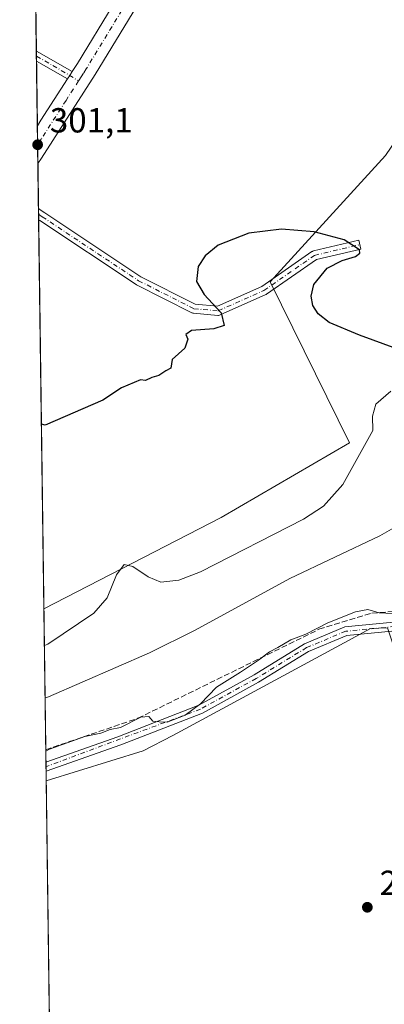
# Model space of a CAD drawing. Units: metres. Extents: x 594491 to 597965, y 4678178 to 4680538.
# Drawn here: x 594491 to 594596, y 4679859 to 4680142 of the extents above; entities that cross this region are included whole.
import ezdxf

# ---------------------------------------------------------------- set-up
doc = ezdxf.new("R2010")
doc.units = ezdxf.units.M
doc.header["$MEASUREMENT"] = 0
doc.linetypes.add('DGN Style 3', pattern=[2.307223458686699, 1.648016756204785, -0.6592067024819142])
doc.linetypes.add('DGN Style 4', pattern=[2.6384748266838614, 1.318413404963828, -0.6592067024819142, 0.001648016756204785, -0.6592067024819142])
for name, color, linetype, lineweight in [('Camino Cxs', 7, 'Continuous', 0), ('Camino eje', 30, 'DGN Style 4', 13), ('Comarca CxS', 21, 'Continuous', 0), ('Comunidad Autónoma CxS', 142, 'Continuous', 0), ('Corriente artificial lineal', 4, 'DGN Style 3', 13), ('Cultivos leñosos CxS', 92, 'Continuous', 0), ('Curva de nivel maestra', 30, 'Continuous', 30), ('Curva de nivel normal', 30, 'Continuous', 0), ('Municipio CxS', 4, 'Continuous', 0), ('Pista pavimentada Cxs', 135, 'Continuous', 0), ('Pista pavimentada eje', 135, 'DGN Style 4', 0), ('Prado CxS', 92, 'Continuous', 0), ('Provincia CxS', 1, 'Continuous', 0), ('Punto de cota en terreno', 7, 'Continuous', 0), ('Rótulo de punto de cota en terreno', 7, 'Continuous', 0), ('Suelo desnudo CxS', 253, 'Continuous', 0)]:
    doc.layers.add(name, color=color, linetype=linetype, lineweight=lineweight)
doc.styles.add('Style-Arial', font='txt')

# ---------------------------------------------------------------- blocks, each defined once
blk = doc.blocks.new('*U14')
at = {"layer": 'Comunidad Autónoma CxS', "color": 142, "linetype": 'Continuous', "lineweight": 0, "flags": 128}
blk.add_lwpolyline([(594511.2993251808, 4678994.930184416), (594491.2000007022, 4680490.829983187), (595687.1655943199, 4680507.216458712), (597927.330000727, 4680537.909983187)], dxfattribs=at)
blk = doc.blocks.new('*U15')
at = {"layer": 'Provincia CxS', "color": 1, "linetype": 'Continuous', "lineweight": 0, "flags": 128}
blk.add_lwpolyline([(594511.2993251808, 4678994.930184416), (594491.2000007022, 4680490.829983187), (595687.1655943199, 4680507.216458712), (597927.330000727, 4680537.909983187)], dxfattribs=at)
blk = doc.blocks.new('*U16')
at = {"layer": 'Comarca CxS', "color": 21, "linetype": 'Continuous', "lineweight": 0, "flags": 128}
blk.add_lwpolyline([(594511.2993251808, 4678994.930184416), (594491.2000007022, 4680490.829983187), (595687.1655943199, 4680507.216458712), (597927.330000727, 4680537.909983187)], dxfattribs=at)
blk = doc.blocks.new('*U17')
at = {"layer": 'Municipio CxS', "color": 4, "linetype": 'Continuous', "lineweight": 0, "flags": 128}
blk.add_lwpolyline([(594511.2993251808, 4678994.930184416), (594491.2000007022, 4680490.829983187), (595687.1655943199, 4680507.216458712), (595686.8170000005, 4680506.153000001), (595655.3429999996, 4680431.869), (595654.2949999989, 4680428.772999999), (595620.1579999995, 4680327.976999999), (595608.4589999993, 4680293.431), (595586.094999999, 4680236.869999999), (595580.829999999, 4680223.556), (595544.1139999991, 4680144.555000001), (595508.3399999999, 4680067.581), (595504.1219999996, 4680058.507999999), (595484.559000001, 4680014.206), (595478.0120000005, 4679994.337999999), (595462.1739999995, 4679946.276000001), (595430.9439999998, 4679855.580000001), (595410.6459999996, 4679793.982000002), (595410.1399999994, 4679791.712), (595408.8699999999, 4679786.017000001), (595407.9720000011, 4679781.986000001), (595390.1429999998, 4679716.530999999), (595348.5369999993, 4679563.771000001)], dxfattribs=at)
blk = doc.blocks.new('5PATER')
at = {"layer": 'Prado CxS', "linetype": 'Continuous', "lineweight": 0}
h = blk.add_hatch(color=51, dxfattribs=at)
edge = h.paths.add_edge_path()
edge.add_ellipse((0, 0), major_axis=(-0.1095731443231308, -0.1110710700762829), ratio=0.9994222409660322, start_angle=0, end_angle=360)

msp = doc.modelspace()

# ---------------------------------------------------------------- linework, layer by layer
at = {"layer": 'Camino Cxs', "color": 7, "linetype": 'Continuous', "lineweight": 0, "extrusion": (0.0001172315738310502, -0.008759434575802864, 0.9999616285451509), "elevation": -40625.01460787774, "flags": 128}
msp.add_lwpolyline([(594496.0080738054, 4679953.753916463), (594495.9692708285, 4679956.65312769)], dxfattribs=at)
at = {"layer": 'Camino Cxs', "color": 7, "linetype": 'Continuous', "lineweight": 0, "extrusion": (-0.0665030881196117, 0.03791707228320004, 0.9970655118396313), "elevation": 138220.8588483463, "flags": 128}
msp.add_lwpolyline([(-4360178.557420131, -1796331.836281432), (-4360178.557420131, -1796319.908600693)], dxfattribs=at)
at = {"layer": 'Camino Cxs', "color": 7, "linetype": 'Continuous', "lineweight": 0, "extrusion": (0.4643891280795097, 0.852013359898964, 0.241693964085227), "elevation": 4263683.491958099, "flags": 128}
msp.add_lwpolyline([(1717801.429873315, -1061681.279252262), (1717811.716349071, -1061682.160993666), (1717811.71943766, -1061682.161096721)], dxfattribs=at)
at = {"layer": 'Camino Cxs', "color": 7, "linetype": 'Continuous', "lineweight": 0, "extrusion": (0.8416639902090166, -0.5399925200746373, 0.003131429207109077), "elevation": -2026858.088342989, "flags": 128}
msp.add_lwpolyline([(4260144.288543466, 6648.530013822698), (4260142.954031153, 6648.480613580503), (4260141.769783462, 6648.447213416744)], dxfattribs=at)
at = {"layer": 'Camino Cxs', "color": 7, "linetype": 'Continuous', "lineweight": 0, "extrusion": (0.0004683539613885535, -0.03484791970109233, 0.9993925170507697), "elevation": -162512.4903459308, "flags": 128}
msp.add_lwpolyline([(657337.3506450783, 4668845.037724208), (657337.3506450785, 4668848.254268493)], dxfattribs=at)
at = {"layer": 'Camino Cxs', "color": 7, "linetype": 'Continuous', "lineweight": 0, "extrusion": (0.002059381211410782, -0.1536740532339714, 0.9881194484027065), "elevation": -717677.1876416339, "flags": 128}
msp.add_lwpolyline([(657155.3268398418, 4616082.759405096), (657155.3268398418, 4616085.433006139)], dxfattribs=at)
at = {"layer": 'Camino Cxs', "color": 7, "linetype": 'Continuous', "lineweight": 0}
for points in [[(594506.3399999999, 4680127.0701, 301.534799999994), (594505.6195, 4680125.946900001, 301.485400000005), (594504.9801000003, 4680124.950099999, 301.4520000000048), (594496.0500999996, 4680130.0601, 300.5963999999949), (594496.0473999997, 4680130.061600001, 300.5963000000047), (594496.0088000001, 4680132.960700001, 300.6217000000034)], [(594541.7336999997, 4680060.113299999, 300.156799999997), (594548.1831, 4680059.549500001, 300.0681999999942), (594560.9244999997, 4680065.2327, 299.9017000000022), (594575.3942999998, 4680075.268300001, 299.9569000000047), (594575.5330999997, 4680075.352499999, 299.9593000000023), (594575.6815, 4680075.418500001, 299.9608000000007), (594575.8369000005, 4680075.465500001, 299.9614000000001), (594588.8671000004, 4680078.536499999, 300.1530999999959), (594589.4637000002, 4680076.005899999, 300.175900000002), (594576.6732999999, 4680072.9913, 299.8870000000024), (594562.3060999997, 4680063.026900001, 299.9370999999956), (594562.2150999998, 4680062.9693, 299.937699999995), (594562.0947000004, 4680062.9079, 299.9379999999946), (594548.9347000001, 4680057.037900001, 300.0528000000049), (594548.7275, 4680056.965700001, 300.0567000000011), (594548.5113000004, 4680056.929500001, 300.0607000000018), (594548.2918999996, 4680056.9301, 300.0645999999979), (594541.2569000004, 4680057.545100001, 300.0984999999928), (594541.0935000004, 4680057.569900001, 300.098800000007), (594540.9342999998, 4680057.615300001, 300.0994999999967), (594540.7823000001, 4680057.6807, 300.1006999999955), (594524.8624999998, 4680065.750700001, 300.2225999999937), (594524.8000999996, 4680065.784299999, 300.2228000000032), (594524.7319, 4680065.8267, 300.2228999999934), (594496.9767000005, 4680084.225299999, 300.4486999999936), (594496.6604000004, 4680084.435000001, 300.4639000000025), (594496.6173, 4680087.6492, 300.5760000000009), (594497.3887, 4680087.0715, 300.5451999999932), (594498.4130999995, 4680086.392300001, 300.5192999999999), (594526.1052999999, 4680068.035499999, 300.267200000002)]]:
    msp.add_polyline3d(points, close=True, dxfattribs=at)
for points in [[(594496.6173, 4680087.649300001, 300.5760000000009), (594497.3887, 4680087.0715, 300.5451999999932), (594498.4130999995, 4680086.392300001, 300.5192999999999), (594526.1052999999, 4680068.035499999, 300.267200000002), (594541.7336999997, 4680060.113299999, 300.156799999997)], [(594541.7336999997, 4680060.113299999, 300.156799999997), (594548.1831, 4680059.549500001, 300.0681999999942), (594560.9244999997, 4680065.2327, 299.9017000000022), (594575.3942999998, 4680075.268300001, 299.9569000000047), (594575.5330999997, 4680075.352499999, 299.9593000000023), (594575.6815, 4680075.418500001, 299.9608000000007), (594575.8369000005, 4680075.465500001, 299.9614000000001), (594588.8671000004, 4680078.536499999, 300.1530999999959), (594589.4637000002, 4680076.005899999, 300.175900000002), (594576.6732999999, 4680072.9913, 299.8870000000024), (594562.3060999997, 4680063.026900001, 299.9370999999956), (594562.2150999998, 4680062.9693, 299.937699999995), (594562.0947000004, 4680062.9079, 299.9379999999946), (594548.9347000001, 4680057.037900001, 300.0528000000049), (594548.7275, 4680056.965700001, 300.0567000000011), (594548.5113000004, 4680056.929500001, 300.0607000000018), (594548.2918999996, 4680056.9301, 300.0645999999979), (594541.2569000004, 4680057.545100001, 300.0984999999928), (594541.0935000004, 4680057.569900001, 300.098800000007), (594540.9342999998, 4680057.615300001, 300.0994999999967), (594540.7823000001, 4680057.6807, 300.1006999999955), (594524.8624999998, 4680065.750700001, 300.2225999999937), (594524.8000999996, 4680065.784299999, 300.2228000000032), (594524.7319, 4680065.8267, 300.2228999999934), (594496.9767000005, 4680084.225299999, 300.4486999999936), (594496.6605000002, 4680084.435000001, 300.4639000000025)], [(594498.7575000003, 4679928.369100001, 285.4655999999959), (594519.4301000005, 4679935.6801, 285.3500000000058), (594542.7701000003, 4679944.7501, 285.4251999999979), (594558.7200999996, 4679953.5101, 285.1049000000057), (594573.2901, 4679962.4301, 284.977899999998), (594584.8201000001, 4679967.270099999, 287.8600000000006), (594650.9501, 4679973.590100001, 286.3628000000026), (594676.6801000005, 4679978.300100001, 285.0035000000062), (594697.7801000001, 4679979.2301, 286.7274999999936), (594735.8201000001, 4679975.4001, 285.2360999999946), (594737.7878999999, 4679975.079700001, 285.2338000000018)], [(594786.5900999998, 4679963.380100001, 287.1763999999966), (594774.1201, 4679966.630100001, 288.585500000001), (594735.4901000002, 4679972.920100001, 284.9716000000044), (594697.7100999998, 4679976.7301, 285.0865000000049), (594676.9600999998, 4679975.8101, 284.7688999999955), (594651.3000999996, 4679971.110099999, 285.0054999999993), (594585.4401000004, 4679964.8101, 286.0776000000042), (594574.4401000004, 4679960.200099999, 284.6637999999948), (594559.9801000003, 4679951.350099999, 284.695200000002), (594543.8300999999, 4679942.4801, 284.9618000000046), (594520.3000999996, 4679933.340100001, 285.0636999999988), (594498.8000999996, 4679925.7301, 285.0547999999981), (594498.7928999999, 4679925.727499999, 285.0546999999933)], [(594651.3000999996, 4679971.110099999, 285.0054999999993), (594585.4401000004, 4679964.8101, 286.0776000000042), (594574.4401000004, 4679960.200099999, 284.6637999999948), (594559.9801000003, 4679951.350099999, 284.695200000002), (594543.8300999999, 4679942.4801, 284.9618000000046), (594520.3000999996, 4679933.340100001, 285.0636999999988), (594498.8000999996, 4679925.7301, 285.0547999999981), (594498.7928999999, 4679925.727499999, 285.0546999999933), (594498.7575000003, 4679928.369100001, 285.4655999999959), (594519.4301000005, 4679935.6801, 285.3500000000058), (594542.7701000003, 4679944.7501, 285.4251999999979), (594558.7200999996, 4679953.5101, 285.1049000000057), (594573.2901, 4679962.4301, 284.977899999998), (594584.8201000001, 4679967.270099999, 287.8600000000006), (594650.9501, 4679973.590100001, 286.3628000000026)]]:
    msp.add_polyline3d(points, dxfattribs=at)
at = {"layer": 'Camino eje', "color": 30, "linetype": 'DGN Style 4', "lineweight": 13, "extrusion": (-0.04304163208916752, 0.06716330270792309, 0.9968131764159545), "elevation": 289044.6533924183, "flags": 128}
msp.add_lwpolyline([(-3025752.708737743, -3608092.337145219), (-3025755.905002702, -3608086.272322145), (-3025759.101271873, -3608079.754956466)], dxfattribs=at)
at = {"layer": 'Camino eje', "color": 30, "linetype": 'DGN Style 4', "lineweight": 13}
for points in [[(594496.6392999999, 4680086.008500001, 300.5188000000053), (594497.6948999995, 4680085.308700001, 300.4768999999943), (594525.4501, 4680066.9101, 300.2339999999967), (594541.3701, 4680058.840100001, 300.1278000000021), (594548.4051000001, 4680058.225099999, 300.0623000000051), (594561.5651000004, 4680064.095100001, 299.9150999999983), (594576.1350999996, 4680074.200099999, 299.9180999999954), (594589.1653000005, 4680077.2711, 300.1230999999971)], [(594738.8629000002, 4679973.637700001, 285.087400000004), (594735.6551000001, 4679974.1601, 285.1045000000013), (594697.7451, 4679977.9801, 285.5890999999974), (594676.8201000001, 4679977.0551, 284.8794000000053), (594651.1250999998, 4679972.350099999, 285.2593000000052), (594585.1300999997, 4679966.040100001, 286.9627999999939), (594573.8651000002, 4679961.315099999, 284.8208000000013), (594559.3501000004, 4679952.4301, 284.8801999999997), (594543.3000999996, 4679943.6151, 285.1845999999932), (594498.7751000002, 4679927.0483, 285.1457999999984)]]:
    msp.add_polyline3d(points, dxfattribs=at)
at = {"layer": 'Corriente artificial lineal', "color": 4, "linetype": 'DGN Style 3', "lineweight": 13}
msp.add_polyline3d([(594498.7093000002, 4679931.9497, 286.6935999999987), (594498.7096999995, 4679931.949899999, 286.6935999999987), (594525.2500999998, 4679940.970100001, 286.7519000000029), (594577.4200999998, 4679966.5801, 285.7926000000007), (594592.6300999997, 4679971.2301, 285.382500000007), (594640.3800999997, 4679975.040100001, 285.8095999999932), (594671.2301000003, 4679979.690099999, 284.9231), (594689.4001000002, 4679981.380100001, 285.7538000000059), (594714.7600999996, 4679980.530099999, 286.3965999999928), (594734.9600999998, 4679977.690099999, 285.6977999999945), (594737.9850000005, 4679977.266000001, 285.6374999999971)], dxfattribs=at)
at = {"layer": 'Cultivos leñosos CxS', "color": 92, "linetype": 'Continuous', "lineweight": 0, "extrusion": (0.0004106045476363388, -0.03055896059700327, 0.9995328815657524), "elevation": -142475.6171014721, "flags": 128}
msp.add_lwpolyline([(657321.1398636155, 4669550.271902491), (657321.1398636154, 4669908.340766232)], dxfattribs=at)
at = {"layer": 'Cultivos leñosos CxS', "color": 92, "linetype": 'Continuous', "lineweight": 0, "extrusion": (-0.0001790619691249498, 0.01324236393997244, 0.9999123000214031), "elevation": 62169.96518037382, "flags": 128}
msp.add_lwpolyline([(594496.0723694181, 4679718.570083451), (594496.0527659808, 4679720.019710561)], dxfattribs=at)
at = {"layer": 'Cultivos leñosos CxS', "color": 92, "linetype": 'Continuous', "lineweight": 0, "extrusion": (-0.0001661991108796333, 0.01248301727384783, 0.9999220702922786), "elevation": 58623.77277382077, "flags": 128}
msp.add_lwpolyline([(594496.0891275865, 4679762.88794829), (594496.0698245786, 4679764.337661246)], dxfattribs=at)
at = {"layer": 'Cultivos leñosos CxS', "color": 92, "linetype": 'Continuous', "lineweight": 0, "extrusion": (-0.0002875741257170026, 0.02140355042681938, 0.9997708764163162), "elevation": 100300.8257547856, "flags": 128}
msp.add_lwpolyline([(-657318.0778979732, -4670625.439238827), (-657318.0778979732, -4670644.037278133)], dxfattribs=at)
at = {"layer": 'Cultivos leñosos CxS', "color": 92, "linetype": 'Continuous', "lineweight": 0, "extrusion": (-0.0005656020297725081, 0.0420826530852895, 0.9991139726796173), "elevation": 196915.8470936694, "flags": 128}
msp.add_lwpolyline([(-657338.8694409812, -4667542.006423102), (-657338.8694409812, -4667547.435723486)], dxfattribs=at)
at = {"layer": 'Cultivos leñosos CxS', "color": 92, "linetype": 'Continuous', "lineweight": 0, "extrusion": (0.0003162823103071215, -0.02351649460511853, 0.9997233989694287), "elevation": -109570.6600648747, "flags": 128}
msp.add_lwpolyline([(657381.4495096848, 4670397.362751836), (657381.4495096848, 4670402.822255511)], dxfattribs=at)
at = {"layer": 'Cultivos leñosos CxS', "color": 92, "linetype": 'Continuous', "lineweight": 0, "extrusion": (0.0003200229982702559, -0.02382440488922482, 0.9997161073609623), "elevation": -111009.4895353253, "flags": 128}
msp.add_lwpolyline([(657302.9273833801, 4670361.493330691), (657302.9273833802, 4670374.436872504)], dxfattribs=at)
at = {"layer": 'Cultivos leñosos CxS', "color": 92, "linetype": 'Continuous', "lineweight": 0, "extrusion": (0.0005942069423424002, -0.04431703430765763, 0.9990173408846734), "elevation": -206754.0000325013, "flags": 128}
msp.add_lwpolyline([(657188.5993416824, 4667117.667233896), (657188.5993416824, 4667119.309795455)], dxfattribs=at)
at = {"layer": 'Cultivos leñosos CxS', "color": 92, "linetype": 'Continuous', "lineweight": 0, "extrusion": (0.0006541425658379649, -0.04855157138940198, 0.9988204628526207), "elevation": -226536.4254308242, "flags": 128}
msp.add_lwpolyline([(657492.4632223251, 4666154.904965355), (657492.4632223251, 4666156.480466527)], dxfattribs=at)
at = {"layer": 'Cultivos leñosos CxS', "color": 92, "linetype": 'Continuous', "lineweight": 0, "extrusion": (0.0001965241258455788, -0.01462741692748347, 0.9998929943010391), "elevation": -68040.24850493956, "flags": 128}
msp.add_lwpolyline([(594498.0940779218, 4679477.893545601), (594496.5899560689, 4679589.834321739)], dxfattribs=at)
at = {"layer": 'Cultivos leñosos CxS', "color": 92, "linetype": 'Continuous', "lineweight": 0, "extrusion": (7.708594677157703e-05, -0.005737071986541488, 0.9999835398959215), "elevation": -26518.2604010475, "flags": 128}
msp.add_lwpolyline([(594501.5410559608, 4679644.30615943), (594498.8057659235, 4679847.875009591)], dxfattribs=at)
at = {"layer": 'Cultivos leñosos CxS', "color": 92, "linetype": 'Continuous', "lineweight": 0}
for points in [[(594846.5833999999, 4680135.372099999, 307.1438999999955), (594801.8709000006, 4680117.6019, 307.2119999999995), (594771.4892999995, 4680103.8443, 307.2758999999933), (594744.5472999997, 4680095.2459, 307.1034000000073), (594736.9145000001, 4680095.526699999, 306.8141000000033), (594735.2489, 4680101.254699999, 307.0703000000067), (594718.7843000004, 4680114.560900001, 306.945200000002), (594687.2326999997, 4680135.0459, 304.9118000000017), (594671.9203000005, 4680117.728700001, 302.414300000004), (594650.3985000001, 4680100.8533, 301.4565000000002), (594644.5011, 4680107.032299999, 301.6037999999971), (594632.9474, 4680111.138900001, 301.1861000000063), (594631.5261000004, 4680120.884099999, 301.3460000000051), (594623.0289000003, 4680141.655900001, 301.1732000000048), (594596.5915000001, 4680102.9451, 300.7798999999941), (594563.3936999999, 4680066.5405, 299.7921000000061), (594586.1904999996, 4680020.290100001, 298.3462), (594549.2412999999, 4679998.804099999, 299.7320999999938), (594498.1643000003, 4679972.506200001, 298.8592999999965), (594491.2000000002, 4680490.83, 311.3623999999982)], [(594903.3333000002, 4680134.225299999, 307.5798000000068), (594883.8433999997, 4680139.3847, 307.6542999999947), (594863.7802999998, 4680139.3847, 307.5224000000017), (594846.5833999999, 4680135.372099999, 307.1438999999955), (594801.8709000006, 4680117.6019, 307.2119999999995), (594771.4892999995, 4680103.8443, 307.2758999999933), (594744.5472999997, 4680095.2459, 307.1034000000073), (594736.9145000001, 4680095.526699999, 306.8141000000033), (594735.2489, 4680101.254699999, 307.0703000000067), (594718.7843000004, 4680114.560900001, 306.945200000002), (594687.2326999997, 4680135.0459, 304.9118000000017), (594671.9203000005, 4680117.728700001, 302.414300000004), (594650.3985000001, 4680100.8533, 301.4565000000002), (594644.5011, 4680107.032299999, 301.6037999999971), (594632.9474, 4680111.138900001, 301.1861000000063), (594631.5261000004, 4680120.884099999, 301.3460000000051), (594623.0289000003, 4680141.655900001, 301.1732000000048), (594596.5915000001, 4680102.9451, 300.7798999999941), (594563.3936999999, 4680066.5405, 299.7921000000061), (594586.1904999996, 4680020.290100001, 298.3462), (594549.2412999999, 4679998.804099999, 299.7320999999938), (594498.1643000003, 4679972.506200001, 298.8592999999965)], [(594549.2966999998, 4679590.029300001, 283.7336000000068), (594501.5647999998, 4679719.4298, 283.8037999999942), (594498.8295999998, 4679922.995300001, 284.9719000000041), (594526.7361000003, 4679931.624100001, 284.5788999999932), (594535.2852999996, 4679936.058900001, 284.7972000000009), (594540.0916999998, 4679938.6481, 284.9039000000048), (594584.6829000004, 4679962.667500001, 284.6655000000028), (594592.2827000003, 4679966.7849, 284.9073000000063), (594597.1102999998, 4679966.970100001, 284.9723999999987), (594656.8422999998, 4679789.022700001, 283.3778000000021), (594595.7494999999, 4679768.4935, 283.4737000000023), (594634.9429000001, 4679648.6733, 283.6815000000061), (594710.4244999997, 4679486.091700001, 283.7042999999976)], [(594597.1102999998, 4679966.970100001, 284.9723999999987), (594592.2827000003, 4679966.7849, 284.9073000000063), (594584.6829000004, 4679962.667500001, 284.6655000000028), (594540.0916999998, 4679938.6481, 284.9039000000048), (594535.2852999996, 4679936.058900001, 284.7972000000009), (594526.7361000003, 4679931.624100001, 284.5788999999932), (594498.8295999998, 4679922.995300001, 284.9719000000041)]]:
    msp.add_polyline3d(points, dxfattribs=at)
at = {"layer": 'Curva de nivel maestra', "color": 30, "linetype": 'Continuous', "lineweight": 30, "elevation": 300, "flags": 128}
msp.add_lwpolyline([(594599.8700000001, 4680047.290100001), (594589.0999999996, 4680051.210100001), (594580.3700000001, 4680054.9001), (594577.1600000003, 4680057.350099999), (594575.6799999997, 4680059.7301), (594575.2100000001, 4680062.4101), (594575.9699999997, 4680065.8101), (594579.7400000002, 4680070.550100001), (594584.0999999996, 4680072.7601), (594587.9500000002, 4680073.9001), (594589.1799999997, 4680074.8201), (594589.1299999999, 4680075.8201), (594584.7100000001, 4680078.620100001), (594576.0300000003, 4680080.940099999), (594566.6600000003, 4680081.700099999), (594557.2199999997, 4680080.620100001), (594548.3499999996, 4680077.1501), (594544.6399999997, 4680074.050100001), (594542.6299999999, 4680071.0001), (594542.1100000005, 4680066.6601), (594544.2999999998, 4680062.890100001), (594549.2100000001, 4680057.670100001), (594550.1399999997, 4680054.050100001), (594547.1600000003, 4680053.0101), (594540.7199999997, 4680052.590100001), (594539.0999999996, 4680051.440099999), (594539.6500000004, 4680050.0801), (594538.79, 4680047.520099999), (594535.1299999999, 4680044.190099999), (594534.7000000002, 4680041.7601), (594533.2699999996, 4680040.970100001), (594531.2699999996, 4680039.6601), (594529.2699999996, 4680039.0101), (594527.4600000001, 4680038.190099999), (594526.0300000003, 4680038.4001), (594520.5, 4680036.110099999), (594515.1699999999, 4680032.520099999), (594498.5, 4680025.3201), (594497.4505000003, 4680025.630899999)], dxfattribs=at)
at = {"layer": 'Curva de nivel normal', "color": 30, "linetype": 'Continuous', "lineweight": 0, "flags": 128}
for points, elevation in [([(594598.0899999999, 4680035.1601), (594593.7999999998, 4680031.380100001), (594592.8799999999, 4680027.880100001), (594592.9100000003, 4680023.7601), (594584.2699999996, 4680008.2501), (594578.7599999999, 4680001.9901), (594572.9400000004, 4679998.2601), (594543.2699999996, 4679983.1601), (594537.0700000003, 4679980.7601), (594531.8399999999, 4679980.120100001), (594528.2100000001, 4679981.640100001), (594523.8399999999, 4679984.620100001), (594521.2699999996, 4679985.2601), (594519.0999999996, 4679982.220100001), (594516.4100000003, 4679975.6501), (594512.6100000005, 4679971.2601), (594499.3499999996, 4679962.290100001), (594498.3064000001, 4679961.936000001)], 295), ([(594603.6399999997, 4679998.520099999), (594594.9400000004, 4679993.460100001), (594569.0099999999, 4679981.1601), (594541.7999999998, 4679966.380100001), (594528.5899999999, 4679959.850099999), (594499.5499999998, 4679947.1801), (594498.5094, 4679946.8245)], 290), ([(594602.4400000004, 4679970.920100001), (594594.7400000002, 4679971.360099999), (594591.4900000002, 4679972.2401), (594587.9400000004, 4679971.640100001), (594579.9400000004, 4679968.420100001), (594573.5999999996, 4679965.200099999), (594569.2699999996, 4679963.520099999), (594565.5999999996, 4679961.340100001), (594563.1200000001, 4679960.130100001), (594559.9800000006, 4679957.670100001), (594554.7800000003, 4679954.2601), (594547.9400000004, 4679949.960100001), (594543.2699999996, 4679945.1601), (594538.8700000001, 4679941.870100001), (594533.7300000006, 4679939.9001), (594531.4199999999, 4679939.920100001), (594529.5199999996, 4679940.1601), (594528.4000000004, 4679941.5001), (594526.1399999997, 4679941.280099999), (594520.2699999996, 4679938.3301), (594517.2699999996, 4679937.7401), (594514.5999999996, 4679936.670100001), (594509.9400000004, 4679935.710100001), (594499.7599999999, 4679932.120100001), (594498.7143999999, 4679931.5656)], 285)]:
    msp.add_lwpolyline(points, dxfattribs=dict(at, elevation=elevation))
at = {"layer": 'Pista pavimentada Cxs', "color": 135, "linetype": 'Continuous', "lineweight": 0, "extrusion": (0.8416639902090166, -0.5399925200746373, 0.003131429207109077), "elevation": -2026858.088342989, "flags": 128}
msp.add_lwpolyline([(4260144.288543466, 6648.530013822698), (4260142.954031153, 6648.480613580503), (4260141.769783462, 6648.447213416744)], dxfattribs=at)
at = {"layer": 'Pista pavimentada Cxs', "color": 135, "linetype": 'Continuous', "lineweight": 0, "extrusion": (0.8396143120471237, -0.5417758036452244, 0.03907410383113614), "elevation": -2036411.787158495, "flags": 128}
msp.add_lwpolyline([(4254821.621853793, 79933.12409445748), (4254823.512971004, 79933.19855131902), (4254837.656789243, 79933.46155216868)], dxfattribs=at)
at = {"layer": 'Pista pavimentada Cxs', "color": 135, "linetype": 'Continuous', "lineweight": 0, "extrusion": (0.0002887570515392275, -0.02147716918966483, 0.999769297299614), "elevation": -100042.8355270094, "flags": 128}
msp.add_lwpolyline([(657360.2250521773, 4670614.155680229), (657360.2250521774, 4670625.040674872)], dxfattribs=at)
at = {"layer": 'Pista pavimentada Cxs', "color": 135, "linetype": 'Continuous', "lineweight": 0}
for points in [[(594506.3399999999, 4680127.0702, 301.534799999994), (594507.8601000002, 4680129.440099999, 301.6120999999985), (594528.3901000004, 4680163.2301, 302.4658000000054), (594547.0000999998, 4680191.9001, 303.4603999999963), (594561.2901, 4680214.850099999, 304.2660999999935), (594568.6901000004, 4680229.0001, 304.957699999999), (594574.9101, 4680243.610099999, 305.4033999999957), (594576.7901, 4680251.390100001, 305.8019000000059), (594577.5601000005, 4680259.6601, 306.0671000000002), (594576.8501000004, 4680281.520099999, 307.3796000000002), (594573.5201000003, 4680309.5801, 308.7535999999964), (594568.9901000002, 4680360.290100001, 309.6083000000072), (594563.6401000004, 4680409.800100001, 310.5501999999979), (594563.4001000002, 4680414.630100001, 310.6594999999944)], [(594578.6401000004, 4680237.050100001, 305.2651999999944), (594574.1201, 4680226.4301, 304.8527999999933), (594566.5000999998, 4680211.860099999, 304.001099999994), (594552.0601000005, 4680188.6801, 302.8830000000016), (594533.4700999996, 4680160.040100001, 302.4449000000022), (594512.9501, 4680126.2501, 301.5519000000059), (594497.4700999996, 4680102.1801, 300.9162000000069), (594496.4435000002, 4680100.588, 300.8809999999939)], [(594533.4700999996, 4680160.040100001, 302.4449000000022), (594512.9501, 4680126.2501, 301.5519000000059), (594497.4700999996, 4680102.1801, 300.9162000000069), (594496.4435000002, 4680100.588, 300.8809999999939), (594496.2971999999, 4680111.469500001, 301.1147999999957), (594497.3201000001, 4680113.0601, 301.1891999999934), (594504.9801000003, 4680124.950099999, 301.4520000000048), (594505.6195, 4680125.946900001, 301.485400000005), (594506.3399999999, 4680127.0701, 301.534799999994), (594507.8601000002, 4680129.440099999, 301.6120999999985), (594528.3901000004, 4680163.2301, 302.4658000000054)]]:
    msp.add_polyline3d(points, dxfattribs=at)
at = {"layer": 'Pista pavimentada eje', "color": 135, "linetype": 'DGN Style 4', "lineweight": 0}
for points in [[(594577.8623000003, 4680242.500700001, 305.4088999999949), (594577.4901000002, 4680242.030099999, 305.3766000000033), (594576.7600999996, 4680240.3301, 305.3108000000066), (594573.6501000002, 4680233.030099999, 305.0736000000034), (594571.3901000004, 4680227.710100001, 304.9443000000028), (594567.5800999999, 4680220.4301, 304.7045000000071), (594563.8800999997, 4680213.350099999, 304.3497999999963), (594556.6601, 4680201.7601, 303.752999999997), (594549.5201000003, 4680190.290100001, 303.3644000000059), (594540.2200999996, 4680175.970100001, 302.9526000000042), (594530.9200999998, 4680161.640100001, 302.6236000000063), (594520.6501000002, 4680144.7401, 302.0908000000054), (594510.3901000004, 4680127.850099999, 301.7106000000058), (594509.6300999997, 4680126.6601, 301.6475000000065), (594508.9501, 4680125.600099999, 301.607600000003), (594508.1778999995, 4680124.4005, 301.6049999999959)], [(594508.1778999995, 4680124.4005, 301.6049999999959), (594504.5601000005, 4680118.780099999, 301.5838999999978), (594497.3901000004, 4680107.620100001, 301.1955000000016), (594496.3701, 4680106.045499999, 301.0929000000033)]]:
    msp.add_polyline3d(points, dxfattribs=at)
at = {"layer": 'Suelo desnudo CxS', "color": 253, "linetype": 'Continuous', "lineweight": 0, "extrusion": (0.003860379261999552, -0.2872717165773312, 0.9578413534227195), "elevation": -1341842.487209633, "flags": 128}
msp.add_lwpolyline([(657328.6440303623, 4474658.606594214), (657328.6440303621, 4474700.951875682)], dxfattribs=at)
at = {"layer": 'Suelo desnudo CxS', "color": 253, "linetype": 'Continuous', "lineweight": 0, "extrusion": (0.003748436653850658, -0.2790442267568713, 0.9602709350679693), "elevation": -1303404.247922761, "flags": 128}
msp.add_lwpolyline([(657305.52914002, 4486005.483937084), (657305.52914002, 4486009.213116963)], dxfattribs=at)
at = {"layer": 'Suelo desnudo CxS', "color": 253, "linetype": 'Continuous', "lineweight": 0, "extrusion": (0.002927214038353913, -0.218433003292168, 0.9758475569937846), "elevation": -1020231.830061672, "flags": 128}
msp.add_lwpolyline([(657155.329943676, 4558773.95115065), (657155.329943676, 4558775.304762272)], dxfattribs=at)
at = {"layer": 'Suelo desnudo CxS', "color": 253, "linetype": 'Continuous', "lineweight": 0, "extrusion": (0.00128462123021123, -0.0953217841688458, 0.9954456827025587), "elevation": -445051.2326834002, "flags": 128}
msp.add_lwpolyline([(657508.9507283161, 4650241.401371724), (657508.9507283161, 4650242.728335073)], dxfattribs=at)
at = {"layer": 'Suelo desnudo CxS', "color": 253, "linetype": 'Continuous', "lineweight": 0, "extrusion": (0.001262999520869068, -0.09428325877071526, 0.9955446107271058), "elevation": -440203.8368168216, "flags": 128}
msp.add_lwpolyline([(657131.1765688603, 4650753.420711159), (657131.1765688604, 4650756.165384879)], dxfattribs=at)
at = {"layer": 'Suelo desnudo CxS', "color": 253, "linetype": 'Continuous', "lineweight": 0}
for points in [[(594903.3333000002, 4680134.225299999, 307.5798000000068), (594883.8433999997, 4680139.3847, 307.6542999999947), (594863.7802999998, 4680139.3847, 307.5224000000017), (594846.5833999999, 4680135.372099999, 307.1438999999955), (594801.8709000006, 4680117.6019, 307.2119999999995), (594771.4892999995, 4680103.8443, 307.2758999999933), (594744.5472999997, 4680095.2459, 307.1034000000073), (594736.9145000001, 4680095.526699999, 306.8141000000033), (594735.2489, 4680101.254699999, 307.0703000000067), (594718.7843000004, 4680114.560900001, 306.945200000002), (594687.2326999997, 4680135.0459, 304.9118000000017), (594671.9203000005, 4680117.728700001, 302.414300000004), (594650.3985000001, 4680100.8533, 301.4565000000002), (594644.5011, 4680107.032299999, 301.6037999999971), (594632.9474, 4680111.138900001, 301.1861000000063), (594631.5261000004, 4680120.884099999, 301.3460000000051), (594623.0289000003, 4680141.655900001, 301.1732000000048), (594596.5915000001, 4680102.9451, 300.7798999999941), (594563.3936999999, 4680066.5405, 299.7921000000061), (594586.1904999996, 4680020.290100001, 298.3462), (594549.2412999999, 4679998.804099999, 299.7320999999938), (594498.1643000003, 4679972.506200001, 298.8592999999965)], [(594597.1102999998, 4679966.970100001, 284.9723999999987), (594592.2827000003, 4679966.7849, 284.9073000000063), (594584.6829000004, 4679962.667500001, 284.6655000000028), (594540.0916999998, 4679938.6481, 284.9039000000048), (594535.2852999996, 4679936.058900001, 284.7972000000009), (594526.7361000003, 4679931.624100001, 284.5788999999932), (594498.8295999998, 4679922.995300001, 284.9719000000041), (594498.1643000003, 4679972.506200001, 298.8592999999965), (594549.2412999999, 4679998.804099999, 299.7320999999938), (594586.1904999996, 4680020.290100001, 298.3462), (594563.3936999999, 4680066.5405, 299.7921000000061), (594596.5915000001, 4680102.9451, 300.7798999999941)], [(594597.1102999998, 4679966.970100001, 284.9723999999987), (594592.2827000003, 4679966.7849, 284.9073000000063), (594584.6829000004, 4679962.667500001, 284.6655000000028), (594540.0916999998, 4679938.6481, 284.9039000000048), (594535.2852999996, 4679936.058900001, 284.7972000000009), (594526.7361000003, 4679931.624100001, 284.5788999999932), (594498.8295999998, 4679922.995300001, 284.9719000000041)]]:
    msp.add_polyline3d(points, dxfattribs=at)

# ---------------------------------------------------------------- block references
at = {"layer": 'Comarca CxS', "color": 21, "linetype": 'Continuous', "lineweight": 0}
msp.add_blockref('*U16', (0, 0), dxfattribs=at)
at = {"layer": 'Comunidad Autónoma CxS', "color": 142, "linetype": 'Continuous', "lineweight": 0}
msp.add_blockref('*U14', (0, 0), dxfattribs=at)
at = {"layer": 'Municipio CxS', "color": 4, "linetype": 'Continuous', "lineweight": 0}
msp.add_blockref('*U17', (0, 0), dxfattribs=at)
at = {"layer": 'Provincia CxS', "color": 1, "linetype": 'Continuous', "lineweight": 0}
msp.add_blockref('*U15', (0, 0), dxfattribs=at)
at = {"layer": 'Punto de cota en terreno', "color": 7, "linetype": 'Continuous', "lineweight": 0, "xscale": 10, "yscale": 10, "zscale": 10}
for p in [(594496.3700000001, 4680106.029999999, 301.1000000000058), (594591.3499999996, 4679886.600000001, 283.2700000000041)]:
    msp.add_blockref('5PATER', p, dxfattribs=at)

# ---------------------------------------------------------------- texts
at = {"layer": 'Rótulo de punto de cota en terreno', "color": 7, "linetype": 'Continuous', "lineweight": 0, "style": 'Style-Arial'}
for s, p in [('301,1', (594499.8978000004, 4680109.557800001)), ('283,27', (594594.8777999999, 4679890.127800001))]:
    msp.add_text(s, height=7.000000000000002, dxfattribs=at).set_placement(p)

doc.saveas('drawing.dxf')
